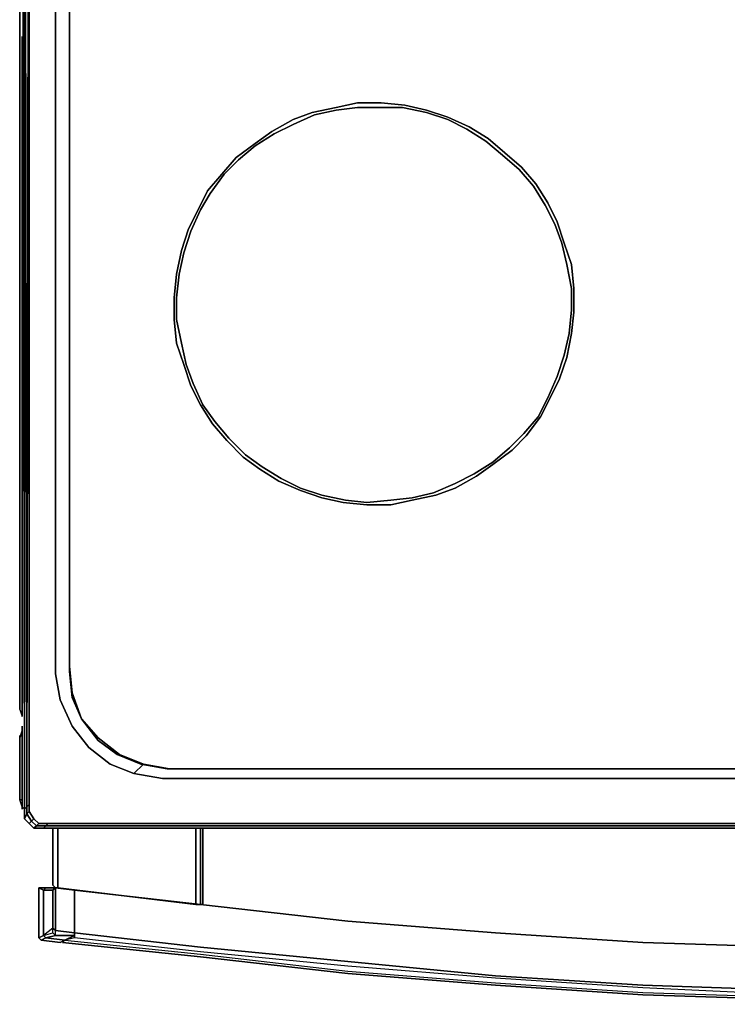
# Model space of a CAD drawing. Units: inches. Extents: x 0 to 29.9, y -28.1 to 0.
# Drawn here: x 0 to 10.7, y -28.1 to -13.2 of the extents above; entities that cross this region are included whole.
import ezdxf

# ---------------------------------------------------------------- set-up
doc = ezdxf.new("R2010")
doc.units = ezdxf.units.IN
doc.header["$MEASUREMENT"] = 0
doc.layers.get('0').update_dxf_attribs({"true_color": 0xc7c7c7})

msp = doc.modelspace()

# ---------------------------------------------------------------- linework, layer by layer
at = {"color": 18, "elevation": 0}
for points in [[(0, -23.622), (0, -2.187)], [(0, -23.622), (0, -2.187)], [(0.143, -3.119), (0.143, -23.085), (0.143, -25.056), (0.143, -23.085)], [(0.036, -13.479), (0.036, -23.694)], [(0.036, -23.73), (0.036, -23.694), (0, -23.622)], [(0.036, -23.694), (0.036, -23.73)], [(0.036, -23.873), (0.036, -23.909)], [(0.036, -23.909), (0.036, -23.873), (0.036, -23.909), (0.036, -23.944), (0.036, -23.98), (0.036, -23.944)], [(0, -24.053), (0, -24.016)], [(0.036, -23.944), (0.036, -23.909)], [(0.036, -23.98), (0.036, -23.944)], [(0.036, -24.053), (0.036, -23.98)], [(0.036, -24.984), (0.036, -25.092), (0, -24.984), (0, -24.053), (0, -24.984)], [(0.036, -24.984), (0.036, -24.053)], [(1.863, -24.447), (2.257, -24.519)], [(2.257, -24.519), (27.625, -24.519), (28.019, -24.447), (27.625, -24.519)], [(0.036, -24.984), (0, -24.984)], [(0.036, -24.984), (0.036, -25.092)], [(0.107, -25.092), (0.143, -25.056), (0.143, -25.163), (0.107, -25.199)], [(0.036, -25.127), (0.036, -25.092)], [(0.036, -25.092), (0.072, -25.127)], [(0.072, -25.127), (0.036, -25.092)], [(0.107, -25.092), (0.107, -25.199), (0.072, -25.272), (0.072, -25.127)], [(0.143, -25.344), (0.072, -25.272)], [(0.179, -25.308), (0.251, -25.379), (0.215, -25.415), (0.143, -25.344)], [(0.215, -25.415), (0.143, -25.344)], [(0.286, -25.344), (0.251, -25.379)], [(0.43, -25.344), (0.394, -25.379), (29.488, -25.379), (29.452, -25.344)], [(0.251, -25.379), (0.394, -25.379), (0.358, -25.415), (0.215, -25.415)], [(0.358, -25.415), (0.215, -25.415)], [(2.651, -25.415), (2.651, -26.562)], [(2.724, -25.415), (2.724, -26.562)], [(2.76, -25.415), (2.76, -26.562)], [(0.286, -27.064), (0.286, -26.31), (0.358, -26.346), (0.358, -27.028)], [(0.286, -26.31), (0.322, -26.31), (0.394, -26.31), (0.358, -26.346)], [(0.358, -27.028), (0.358, -26.346), (0.286, -26.31), (0.286, -27.064)], [(0.537, -26.31), (0.825, -26.346)], [(0.825, -26.992), (0.825, -26.346)], [(4.945, -26.813), (7.166, -26.992)], [(0.358, -27.028), (0.501, -26.992), (0.501, -26.92)], [(0.358, -27.028), (0.501, -26.992), (0.501, -26.92)], [(0.394, -27.064), (0.358, -27.028), (0.501, -26.992), (0.537, -27.028)], [(0.825, -26.992), (0.537, -26.956)], [(7.166, -26.992), (9.387, -27.135)], [(0.322, -27.099), (0.394, -27.064), (0.68, -27.099), (0.609, -27.135)], [(0.394, -27.064), (0.537, -27.028), (0.825, -27.028), (0.68, -27.099)], [(0.644, -27.135), (2.724, -27.35)], [(9.387, -27.135), (11.608, -27.207)], [(13.83, -28.067), (11.608, -27.996), (9.387, -27.924), (7.166, -27.781), (4.945, -27.602), (2.724, -27.35), (4.945, -27.602), (7.166, -27.781), (9.387, -27.924), (11.608, -27.996)]]:
    msp.add_lwpolyline(points, close=True, dxfattribs=at)
for points in [[(29.488, -25.379), (0.394, -25.379), (0.358, -25.415), (29.524, -25.415), (0.358, -25.415), (0.215, -25.415), (0.143, -25.344), (0.072, -25.272), (0.072, -25.127), (0.072, -25.272), (0.072, -25.127), (0.036, -2.76), (0.072, -25.127), (0.036, -2.76), (0.072, -25.127), (0.072, -2.976), (0.072, -25.127), (0.107, -25.092), (0.072, -2.976), (0.107, -25.092), (0.143, -3.083), (0.107, -25.092), (0.072, -2.976)], [(0.143, -3.119), (0.143, -23.085), (0.143, -25.056), (0.107, -25.092), (0.107, -25.199), (0.072, -25.272)], [(1.219, -3.37), (1.04, -3.549), (0.788, -3.835), (0.609, -4.23), (0.537, -4.66), (0.537, -23.085), (0.609, -23.479), (0.788, -23.873), (1.04, -24.197), (1.362, -24.447), (1.72, -24.59), (2.15, -24.662), (27.732, -24.662), (28.162, -24.59), (28.556, -24.447), (28.878, -24.197), (29.13, -23.873), (29.273, -23.479), (29.345, -23.085), (29.345, -4.66), (29.273, -4.23), (29.13, -3.835), (28.878, -3.549), (28.663, -3.37)], [(27.661, -24.519), (2.221, -24.519), (1.827, -24.447), (1.469, -24.304), (1.183, -24.089), (0.932, -23.765), (0.788, -23.443), (0.752, -23.049), (0.752, -4.66), (0.788, -4.302), (0.932, -3.943), (1.183, -3.656), (1.469, -3.406)], [(1.469, -3.406), (1.183, -3.656), (0.932, -3.943), (0.788, -4.302), (0.752, -4.66), (0.752, -23.049), (0.788, -23.443), (0.932, -23.765), (1.183, -24.089), (1.469, -24.304), (1.827, -24.447), (2.221, -24.519), (27.661, -24.519)], [(28.377, -3.441), (28.699, -3.656), (28.95, -3.978), (29.094, -4.338), (29.13, -4.732), (29.13, -22.978), (29.094, -23.372), (28.95, -23.765), (28.699, -24.053), (28.377, -24.304), (28.019, -24.447), (28.162, -24.59), (27.732, -24.662), (2.15, -24.662), (1.72, -24.59), (1.362, -24.447), (1.04, -24.197), (0.788, -23.873), (0.609, -23.479), (0.537, -23.085), (0.537, -4.66), (0.609, -4.23), (0.788, -3.835)], [(27.732, -24.662), (2.15, -24.662), (1.72, -24.59), (1.863, -24.447), (1.505, -24.304), (1.183, -24.053), (0.932, -23.765), (0.788, -23.372), (0.752, -22.978), (0.752, -4.732), (0.788, -4.338), (0.932, -3.978), (1.183, -3.656), (1.505, -3.441)], [(1.505, -3.441), (1.183, -3.656), (0.932, -3.978), (0.788, -4.338), (0.752, -4.732), (0.752, -22.978), (0.788, -23.372), (0.932, -23.765), (1.183, -24.053), (1.505, -24.304), (1.863, -24.447), (1.72, -24.59), (1.863, -24.447)], [(1.72, -24.59), (1.362, -24.447), (1.04, -24.197), (0.788, -23.873), (0.609, -23.479), (0.537, -23.085), (0.537, -4.66), (0.609, -4.23), (0.788, -3.835)], [(0.036, -23.694), (0.036, -13.479)], [(4.407, -14.626), (4.766, -14.553), (5.088, -14.481), (5.446, -14.481), (5.804, -14.517), (6.126, -14.589), (6.449, -14.697), (6.772, -14.841), (7.059, -15.02), (7.309, -15.235), (7.56, -15.449), (7.775, -15.7), (7.954, -15.988), (8.097, -16.274), (8.204, -16.596), (8.312, -16.919), (8.349, -17.278), (8.349, -17.636), (8.312, -17.958), (8.24, -18.318), (8.133, -18.64), (7.99, -18.926), (7.846, -19.213), (7.632, -19.501), (7.417, -19.716), (7.13, -19.93), (6.88, -20.109), (6.558, -20.288), (6.27, -20.396), (5.912, -20.467), (5.589, -20.54), (5.231, -20.54), (4.873, -20.505), (4.55, -20.432), (4.228, -20.324), (3.905, -20.181), (3.619, -20.002), (3.368, -19.823), (3.118, -19.572), (2.903, -19.32), (2.724, -19.034), (2.579, -18.747), (2.472, -18.425), (2.364, -18.102), (2.329, -17.744), (2.329, -17.421)], [(6.449, -14.697), (6.126, -14.589), (5.804, -14.517), (5.446, -14.481), (5.088, -14.481), (4.766, -14.553), (4.407, -14.626), (4.12, -14.733), (3.798, -14.912), (3.547, -15.091), (3.261, -15.306), (3.046, -15.557), (2.831, -15.809), (2.687, -16.095), (2.543, -16.382), (2.436, -16.704), (2.364, -17.063), (2.329, -17.421), (2.329, -17.744), (2.364, -18.102), (2.472, -18.425), (2.579, -18.747), (2.724, -19.034), (2.903, -19.32), (3.118, -19.572), (3.368, -19.823), (3.619, -20.002), (3.905, -20.181), (4.228, -20.324), (4.55, -20.432), (4.873, -20.505), (5.231, -20.54), (5.589, -20.54), (5.912, -20.467), (6.27, -20.396), (6.558, -20.288)], [(2.329, -17.421), (2.364, -17.063), (2.436, -16.704), (2.543, -16.382), (2.687, -16.095), (2.831, -15.809), (3.046, -15.557), (3.261, -15.306), (3.547, -15.091), (3.798, -14.912), (4.12, -14.733), (4.407, -14.626)], [(2.364, -17.421), (2.364, -17.744), (2.436, -18.102), (2.508, -18.425), (2.615, -18.712), (2.76, -19.034), (2.939, -19.284), (3.153, -19.537), (3.404, -19.787), (3.655, -19.966), (3.941, -20.145), (4.228, -20.288), (4.55, -20.396), (4.909, -20.467), (5.231, -20.505), (5.589, -20.467), (5.912, -20.432), (6.234, -20.36), (6.558, -20.217), (6.844, -20.074), (7.13, -19.895), (7.381, -19.68), (7.596, -19.465), (7.811, -19.213), (7.954, -18.926), (8.097, -18.604), (8.204, -18.282), (8.276, -17.958), (8.312, -17.6), (8.312, -17.278), (8.24, -16.919), (8.169, -16.596), (8.061, -16.31), (7.918, -16.024), (7.739, -15.736), (7.524, -15.485), (7.274, -15.27), (7.023, -15.056), (6.737, -14.877), (6.449, -14.733), (6.126, -14.626), (5.768, -14.553), (5.446, -14.553), (5.088, -14.553), (4.766, -14.589), (4.442, -14.662), (4.12, -14.805)], [(6.558, -20.217), (6.234, -20.36), (5.912, -20.432), (5.589, -20.467), (5.231, -20.505), (4.909, -20.467), (4.55, -20.396), (4.228, -20.288), (3.941, -20.145), (3.655, -19.966), (3.404, -19.787), (3.153, -19.537), (2.939, -19.284), (2.76, -19.034), (2.615, -18.712), (2.508, -18.425), (2.436, -18.102), (2.364, -17.744), (2.364, -17.421), (2.4, -17.063), (2.472, -16.74), (2.579, -16.417), (2.724, -16.095), (2.867, -15.845), (3.082, -15.557), (3.297, -15.342), (3.547, -15.127), (3.834, -14.948), (4.12, -14.805), (4.442, -14.662), (4.766, -14.589), (5.088, -14.553), (5.446, -14.553), (5.768, -14.553), (6.126, -14.626), (6.449, -14.733)], [(4.12, -14.805), (3.834, -14.948), (3.547, -15.127), (3.297, -15.342), (3.082, -15.557), (2.867, -15.845), (2.724, -16.095), (2.579, -16.417), (2.472, -16.74), (2.4, -17.063), (2.364, -17.421)], [(6.558, -20.288), (6.88, -20.109), (7.13, -19.93), (7.417, -19.716), (7.632, -19.501), (7.846, -19.213), (7.99, -18.926), (8.133, -18.64), (8.24, -18.318), (8.312, -17.958), (8.349, -17.636), (8.349, -17.278), (8.312, -16.919), (8.204, -16.596), (8.097, -16.274), (7.954, -15.988), (7.775, -15.7), (7.56, -15.449), (7.309, -15.235), (7.059, -15.02), (6.772, -14.841), (6.449, -14.697)], [(6.449, -14.733), (6.737, -14.877), (7.023, -15.056), (7.274, -15.27), (7.524, -15.485), (7.739, -15.736), (7.918, -16.024), (8.061, -16.31), (8.169, -16.596), (8.24, -16.919), (8.312, -17.278), (8.312, -17.6), (8.276, -17.958), (8.204, -18.282), (8.097, -18.604), (7.954, -18.926), (7.811, -19.213), (7.596, -19.465), (7.381, -19.68), (7.13, -19.895), (6.844, -20.074), (6.558, -20.217)], [(0, -23.622), (0.036, -23.694)], [(0.036, -23.694), (0, -23.622)], [(0, -23.622), (0.036, -23.73)], [(0.036, -23.944), (0, -24.053)], [(0.036, -23.944), (0.036, -23.98), (0, -24.053)], [(0.036, -24.984), (0.036, -24.053), (0.036, -23.98), (0, -24.053), (0.036, -23.944)], [(0, -24.053), (0.036, -23.98)], [(0.036, -23.944), (0.036, -23.909)], [(0.036, -23.909), (0.036, -23.944)], [(0.036, -23.98), (0.036, -23.944)], [(0.036, -25.092), (0, -24.984), (0, -24.053)], [(0.036, -25.092), (0, -24.984), (0, -24.053)], [(0.072, -25.127), (0.107, -25.092), (0.143, -25.056)], [(0.143, -25.056), (0.143, -25.163), (0.107, -25.199)], [(29.452, -25.344), (0.43, -25.344), (0.286, -25.344), (0.215, -25.272), (0.143, -25.163), (0.143, -25.056)], [(0.036, -25.127), (0.036, -25.092)], [(0.072, -25.272), (0.107, -25.199)], [(0.107, -25.199), (0.179, -25.308), (0.143, -25.344), (0.072, -25.272)], [(0.215, -25.415), (0.251, -25.379), (0.179, -25.308), (0.215, -25.272), (0.143, -25.163), (0.107, -25.199)], [(0.179, -25.308), (0.107, -25.199)], [(0.143, -25.344), (0.179, -25.308), (0.107, -25.199)], [(0.143, -25.163), (0.215, -25.272)], [(0.179, -25.308), (0.215, -25.272), (0.286, -25.344), (0.251, -25.379)], [(0.394, -25.379), (0.43, -25.344), (0.286, -25.344), (0.215, -25.272), (0.179, -25.308), (0.251, -25.379)], [(0.251, -25.379), (0.394, -25.379), (0.358, -25.415), (29.524, -25.415), (29.488, -25.379), (29.631, -25.379), (29.595, -25.344)], [(0.286, -25.344), (0.43, -25.344)], [(29.488, -25.379), (0.394, -25.379), (0.43, -25.344), (29.452, -25.344)], [(0.394, -25.379), (0.251, -25.379)], [(0.501, -25.415), (0.501, -26.274), (0.537, -26.31), (0.501, -26.274), (0.501, -25.415), (0.501, -26.274), (0.537, -26.31), (0.573, -26.31), (0.537, -26.31), (0.573, -26.31), (0.573, -25.415), (0.573, -26.31), (2.651, -26.562), (0.573, -26.31), (0.573, -25.415)], [(2.651, -25.415), (2.651, -26.562)], [(2.724, -25.415), (2.724, -26.562), (2.651, -26.562)], [(2.76, -25.415), (2.76, -26.562), (2.724, -26.562)], [(0.537, -26.31), (0.394, -26.31), (0.322, -26.31), (0.286, -26.31), (0.286, -27.064)], [(0.286, -26.31), (0.322, -26.31), (0.394, -26.31), (0.537, -26.31), (0.501, -26.346), (0.537, -26.31), (0.394, -26.31), (0.358, -26.346)], [(0.358, -27.028), (0.358, -26.346), (0.501, -26.346), (0.501, -26.92), (0.501, -26.346), (0.537, -26.31), (0.537, -26.956)], [(0.501, -26.346), (0.358, -26.346), (0.394, -26.31)], [(0.68, -27.099), (0.825, -27.028), (0.537, -27.028), (0.537, -26.956), (0.501, -26.92), (0.501, -26.346), (0.358, -26.346)], [(0.825, -26.346), (0.825, -26.992), (0.537, -26.956), (0.537, -26.31)], [(0.825, -26.992), (0.825, -27.028), (0.825, -26.992), (0.825, -26.346), (0.537, -26.31), (0.537, -26.956)], [(11.608, -27.853), (9.387, -27.781), (7.166, -27.638), (4.945, -27.422), (2.724, -27.207), (0.825, -26.992), (0.825, -26.346), (2.724, -26.562), (4.945, -26.813), (7.166, -26.992), (9.387, -27.135), (11.608, -27.207)], [(0.825, -26.346), (2.724, -26.562), (4.945, -26.813), (2.724, -26.562), (0.825, -26.346), (0.825, -26.992), (2.724, -27.207), (4.945, -27.422), (7.166, -27.638), (9.387, -27.781), (11.608, -27.853), (13.83, -27.888), (16.052, -27.888), (18.273, -27.853), (20.495, -27.781), (22.716, -27.638), (24.937, -27.422), (27.158, -27.207), (29.057, -26.992), (29.057, -26.346), (27.158, -26.562), (29.057, -26.346), (29.057, -26.992), (29.057, -27.064)], [(2.651, -26.562), (2.724, -26.562)], [(11.608, -27.207), (9.387, -27.135), (7.166, -26.992), (4.945, -26.813), (2.724, -26.562)], [(2.724, -26.562), (2.76, -26.562)], [(0.286, -27.064), (0.322, -27.099), (0.609, -27.135), (0.68, -27.099), (0.394, -27.064), (0.537, -27.028), (0.501, -26.992), (0.537, -27.028), (0.537, -26.956)], [(0.537, -26.956), (0.501, -26.92)], [(0.501, -26.992), (0.501, -26.92), (0.537, -26.956)], [(0.825, -27.028), (0.537, -27.028), (0.537, -26.956)], [(11.608, -27.924), (9.387, -27.817), (7.166, -27.674), (4.945, -27.493), (2.724, -27.278), (0.825, -27.064), (0.825, -26.992), (0.825, -27.064), (0.825, -27.028), (0.825, -27.064), (0.68, -27.099), (2.724, -27.314), (4.945, -27.566), (7.166, -27.745), (9.387, -27.888), (11.608, -27.96)], [(11.608, -27.924), (9.387, -27.817), (7.166, -27.674), (4.945, -27.493), (2.724, -27.278), (0.825, -27.064), (0.825, -26.992), (2.724, -27.207), (4.945, -27.422), (7.166, -27.638), (9.387, -27.781), (11.608, -27.853)], [(0.286, -27.064), (0.358, -27.028)], [(0.286, -27.064), (0.322, -27.099), (0.394, -27.064), (0.358, -27.028)], [(0.609, -27.135), (0.322, -27.099), (0.286, -27.064)], [(0.358, -27.028), (0.394, -27.064), (0.322, -27.099)], [(0.825, -27.028), (0.825, -27.064), (0.68, -27.099), (0.644, -27.135)], [(0.644, -27.135), (0.68, -27.099), (2.724, -27.314), (4.945, -27.566), (7.166, -27.745), (9.387, -27.888), (11.608, -27.96)], [(0.68, -27.099), (0.644, -27.135), (2.724, -27.35), (4.945, -27.602), (7.166, -27.781), (9.387, -27.924), (11.608, -27.996)], [(11.608, -27.924), (9.387, -27.817), (7.166, -27.674), (4.945, -27.493), (2.724, -27.278), (0.825, -27.064), (0.68, -27.099), (2.724, -27.314), (4.945, -27.566), (7.166, -27.745), (9.387, -27.888), (11.608, -27.96)]]:
    msp.add_lwpolyline(points, dxfattribs=at)

doc.saveas('drawing.dxf')
